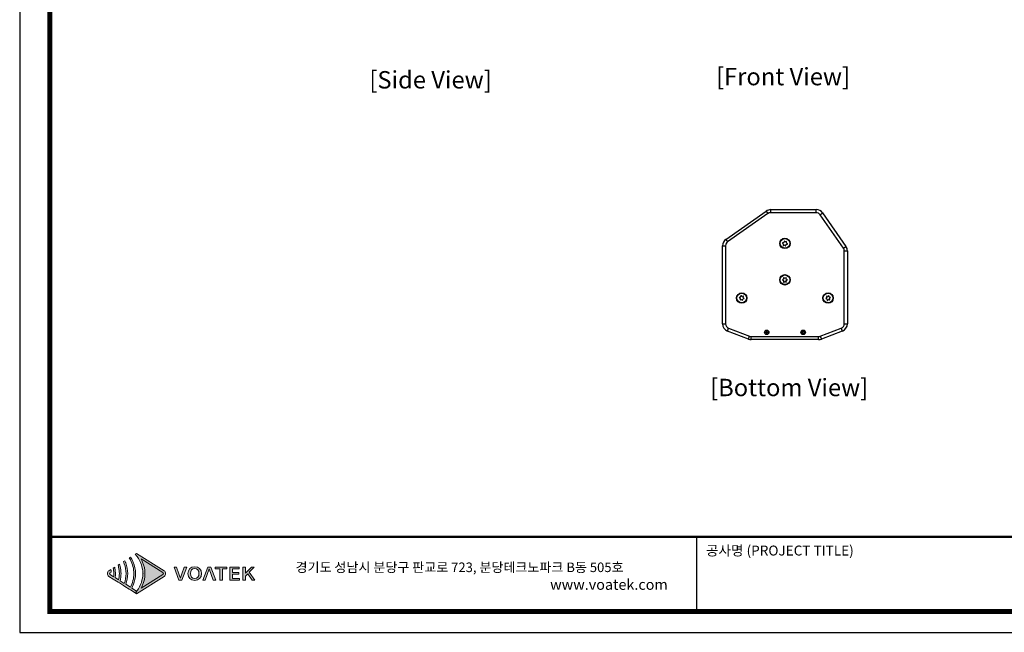
# Model space of a CAD drawing. Units: millimetres. Extents: x -802 to 2983, y -585 to 2084.
# Drawn here: x -802 to 1090, y -585 to 593 of the extents above; entities that cross this region are included whole.
import ezdxf
from ezdxf.enums import TextEntityAlignment as Align

# ---------------------------------------------------------------- set-up
doc = ezdxf.new("R2010")
doc.units = ezdxf.units.MM
doc.layers.add('AV sys', color=7, linetype='Continuous', plot=False)
doc.layers.add('AV_text', color=4, linetype='Continuous')
doc.layers.add('Layer 1', color=7, linetype='Continuous')
doc.styles.add('Sovico Text', font='txt', dxfattribs={"width": 0.9})
doc.styles.get("Standard").update_dxf_attribs({"font": 'arial.ttf'})

# ---------------------------------------------------------------- blocks, each defined once
blk = doc.blocks.new('도각')
at = {"true_color": 0xe4720a}
h = blk.add_hatch(color=32, dxfattribs=at)
h.dxf.hatch_style = 1
edge = h.paths.add_edge_path()
edge.add_spline(control_points=[(8690, 7510), (8690, 7557), (8666, 7600), (8627, 7625), (8627, 7625), (8344, 7803), (8062, 7981)], knot_values=[3, 3, 3, 3, 4, 4, 4, 4.5, 4.5, 4.5, 4.5], degree=3, periodic=0)
edge.add_spline(control_points=[(8062, 7981), (7779, 8159), (7497, 8337), (7497, 8337)], knot_values=[4.5, 4.5, 4.5, 4.5, 5, 5, 5, 5], degree=3, periodic=0)
edge.add_spline(control_points=[(7497, 8337), (7497, 8337), (7493, 8335), (7493, 8335)], knot_values=[5.00001, 5.00001, 5.00001, 5.00001, 5.99999, 5.99999, 5.99999, 5.99999], degree=3, periodic=0)
edge.add_spline(control_points=[(7493, 8335), (7493, 8335), (7446, 8305), (7446, 8305)], knot_values=[6.00001, 6.00001, 6.00001, 6.00001, 7, 7, 7, 7], degree=3, periodic=0)
edge.add_spline(control_points=[(7446, 8305), (7460, 8289), (7474, 8273), (7487, 8257)], knot_values=[7, 7, 7, 7, 8, 8, 8, 8], degree=3, periodic=0)
edge.add_spline(control_points=[(7487, 8257), (7487, 8257), (7523, 8209), (7523, 8209)], knot_values=[8.00001, 8.00001, 8.00001, 8.00001, 9, 9, 9, 9], degree=3, periodic=0)
edge.add_spline(control_points=[(7523, 8209), (7670, 8008), (7752, 7764), (7753, 7520)], knot_values=[9, 9, 9, 9, 9.985907, 9.985907, 9.985907, 9.985907], degree=3, periodic=0)
edge.add_spline(control_points=[(7753, 7520), (7753, 7517), (7753, 7513), (7753, 7510)], knot_values=[9.985907, 9.985907, 9.985907, 9.985907, 9.999832, 9.999832, 9.999832, 9.999832], degree=3, periodic=0)
edge.add_line((7753, 7510), (7753, 7509))
edge.add_spline(control_points=[(7753, 7510), (7753, 7506), (7753, 7503), (7753, 7499)], knot_values=[11, 11, 11, 11, 11.014149, 11.014149, 11.014149, 11.014149], degree=3, periodic=0)
edge.add_spline(control_points=[(7753, 7499), (7752, 7255), (7670, 7011), (7522, 6810)], knot_values=[11.014149, 11.014149, 11.014149, 11.014149, 12, 12, 12, 12], degree=3, periodic=0)
edge.add_spline(control_points=[(7522, 6810), (7522, 6810), (7513, 6798), (7504, 6785)], knot_values=[12.00001, 12.00001, 12.00001, 12.00001, 12.517658, 12.517658, 12.517658, 12.517658], degree=3, periodic=0)
edge.add_spline(control_points=[(7504, 6785), (7504, 6785), (7505, 6785), (7505, 6785)], knot_values=[54.00001, 54.00001, 54.00001, 54.00001, 54.207017, 54.207017, 54.207017, 54.207017], degree=3, periodic=0)
edge.add_spline(control_points=[(7505, 6785), (7486, 6760), (7467, 6737), (7446, 6714)], knot_values=[53.000013, 53.000013, 53.000013, 53.000013, 54, 54, 54, 54], degree=3, periodic=0)
edge.add_spline(control_points=[(7446, 6714), (7446, 6714), (7493, 6685), (7493, 6685)], knot_values=[14.002478, 14.002478, 14.002478, 14.002478, 14.99999, 14.99999, 14.99999, 14.99999], degree=3, periodic=0)
edge.add_spline(control_points=[(7493, 6685), (7493, 6685), (7497, 6682), (7497, 6682)], knot_values=[0.00001, 0.00001, 0.00001, 0.00001, 0.99999, 0.99999, 0.99999, 0.99999], degree=3, periodic=0)
edge.add_spline(control_points=[(7497, 6682), (7497, 6682), (7497, 6682), (7497, 6682), (7497, 6682), (7497, 6682), (7497, 6682)], knot_values=[0.99999, 0.99999, 0.99999, 0.99999, 1.000005, 1.000005, 1.000005, 1.00001, 1.00001, 1.00001, 1.00001], degree=3, periodic=0)
edge.add_spline(control_points=[(7497, 6682), (7497, 6682), (8627, 7395), (8627, 7395)], knot_values=[1.00001, 1.00001, 1.00001, 1.00001, 2, 2, 2, 2], degree=3, periodic=0)
edge.add_spline(control_points=[(8627, 7395), (8666, 7420), (8690, 7463), (8690, 7510)], knot_values=[2, 2, 2, 2, 3, 3, 3, 3], degree=3, periodic=0)
at = {"layer": 'Layer 1', "true_color": 0x9a9695}
h = blk.add_hatch(color=252, dxfattribs=at)
h.dxf.hatch_style = 2
edge = h.paths.add_edge_path()
edge.add_spline(control_points=[(7497, 6790), (7497, 6790), (7298, 6915), (7298, 6915), (7320, 6955), (7341, 6997), (7359, 7039), (7422, 7188), (7454, 7349), (7455, 7510), (7454, 7671), (7422, 7832), (7359, 7980), (7341, 8022), (7320, 8064), (7298, 8104), (7283, 8130), (7267, 8156), (7250, 8181), (7250, 8181), (7199, 8150), (7199, 8150), (7216, 8124), (7231, 8098), (7245, 8071), (7337, 7899), (7388, 7705), (7387, 7510), (7388, 7314), (7337, 7120), (7245, 6948), (7245, 6948), (7052, 7070), (7052, 7070), (7106, 7210), (7134, 7360), (7135, 7510), (7134, 7660), (7106, 7809), (7052, 7949), (7048, 7959), (7044, 7970), (7040, 7980), (7032, 7998), (7024, 8016), (7015, 8033), (7015, 8033), (6961, 7999), (6961, 7999), (6974, 7971), (6985, 7943), (6996, 7914), (7043, 7785), (7068, 7647), (7067, 7510), (7068, 7372), (7043, 7235), (6996, 7105), (6996, 7105), (6824, 7214), (6824, 7214), (6848, 7311), (6860, 7410), (6861, 7510), (6860, 7609), (6848, 7709), (6824, 7805), (6816, 7836), (6807, 7866), (6797, 7896), (6797, 7896), (6740, 7860), (6740, 7860), (6749, 7829), (6757, 7799), (6764, 7768), (6783, 7683), (6793, 7597), (6793, 7510), (6793, 7423), (6783, 7336), (6764, 7251), (6764, 7251), (6619, 7343), (6619, 7343), (6627, 7398), (6632, 7454), (6632, 7510), (6631, 7565), (6627, 7621), (6619, 7677), (6615, 7709), (6609, 7741), (6602, 7773), (6602, 7773), (6542, 7735), (6542, 7735), (6549, 7703), (6553, 7670), (6557, 7637), (6562, 7595), (6564, 7552), (6564, 7510), (6564, 7467), (6561, 7424), (6557, 7382), (6557, 7382), (6415, 7471), (6415, 7471), (6402, 7480), (6394, 7494), (6394, 7510), (6394, 7526), (6402, 7540), (6415, 7548), (6415, 7548), (6457, 7574), (6457, 7574), (6457, 7586), (6456, 7598), (6455, 7609), (6453, 7631), (6450, 7653), (6446, 7675), (6446, 7675), (6367, 7625), (6367, 7625), (6327, 7600), (6304, 7557), (6304, 7510), (6304, 7463), (6327, 7420), (6367, 7395), (6367, 7395), (6542, 7284), (6542, 7284), (6542, 7284), (6602, 7246), (6602, 7246), (6602, 7246), (6740, 7160), (6740, 7160), (6740, 7160), (6797, 7124), (6797, 7124), (6797, 7124), (6961, 7020), (6961, 7020), (6961, 7020), (7015, 6986), (7015, 6986), (7015, 6986), (7199, 6870), (7199, 6870), (7199, 6870), (7250, 6838), (7250, 6838), (7250, 6838), (7446, 6714), (7446, 6714), (7467, 6737), (7486, 6760), (7505, 6785), (7505, 6785), (7497, 6790), (7497, 6790)], knot_values=[0, 0, 0, 0, 1, 1, 1, 2, 2, 2, 3, 3, 3, 4, 4, 4, 5, 5, 5, 6, 6, 6, 7, 7, 7, 8, 8, 8, 9, 9, 9, 10, 10, 10, 11, 11, 11, 12, 12, 12, 13, 13, 13, 14, 14, 14, 15, 15, 15, 16, 16, 16, 17, 17, 17, 18, 18, 18, 19, 19, 19, 20, 20, 20, 21, 21, 21, 22, 22, 22, 23, 23, 23, 24, 24, 24, 25, 25, 25, 26, 26, 26, 27, 27, 27, 28, 28, 28, 29, 29, 29, 30, 30, 30, 31, 31, 31, 32, 32, 32, 33, 33, 33, 34, 34, 34, 35, 35, 35, 36, 36, 36, 37, 37, 37, 38, 38, 38, 39, 39, 39, 40, 40, 40, 41, 41, 41, 42, 42, 42, 43, 43, 43, 44, 44, 44, 45, 45, 45, 46, 46, 46, 47, 47, 47, 48, 48, 48, 49, 49, 49, 50, 50, 50, 51, 51, 51, 52, 52, 52, 53, 53, 53, 54, 54, 54, 55, 55, 55, 55], degree=3, periodic=0)
at = {"layer": 'Layer 1', "true_color": 0xffffff}
h = blk.add_hatch(color=7, dxfattribs=at)
h.dxf.hatch_style = 2
edge = h.paths.add_edge_path()
edge.add_spline(control_points=[(8578, 7471), (8578, 7471), (7684, 6908), (7684, 6908), (7708, 6949), (7729, 6992), (7747, 7035), (7810, 7182), (7843, 7346), (7844, 7510), (7843, 7674), (7809, 7838), (7747, 7984), (7729, 8028), (7707, 8070), (7684, 8112), (7684, 8112), (8578, 7548), (8578, 7548), (8592, 7540), (8599, 7526), (8599, 7510), (8599, 7494), (8592, 7480), (8578, 7471)], knot_values=[0, 0, 0, 0, 1, 1, 1, 2, 2, 2, 3, 3, 3, 4, 4, 4, 5, 5, 5, 6, 6, 6, 7, 7, 7, 8, 8, 8, 8], degree=3, periodic=0)
edge = h.paths.add_edge_path()
edge.add_spline(control_points=[(7493, 6685), (7493, 6685), (7497, 6682), (7497, 6682), (7497, 6682), (8627, 7395), (8627, 7395), (8666, 7420), (8690, 7463), (8690, 7510), (8690, 7557), (8666, 7600), (8627, 7625), (8627, 7625), (7497, 8337), (7497, 8337), (7497, 8337), (7493, 8335), (7493, 8335), (7493, 8335), (7446, 8305), (7446, 8305), (7460, 8289), (7474, 8273), (7487, 8257), (7487, 8257), (7523, 8209), (7523, 8209), (7672, 8005), (7754, 7757), (7753, 7510), (7753, 7510), (7753, 7510), (7753, 7510), (7754, 7262), (7672, 7014), (7522, 6810), (7522, 6810), (7487, 6763), (7487, 6763), (7474, 6746), (7460, 6730), (7446, 6714), (7446, 6714), (7493, 6685), (7493, 6685)], knot_values=[0, 0, 0, 0, 1, 1, 1, 2, 2, 2, 3, 3, 3, 4, 4, 4, 5, 5, 5, 6, 6, 6, 7, 7, 7, 8, 8, 8, 9, 9, 9, 10, 10, 10, 11, 11, 11, 12, 12, 12, 13, 13, 13, 14, 14, 14, 15, 15, 15, 15], degree=3, periodic=0)
edge.add_line((7493, 6685), (7493, 6685))
at = {"layer": 'Layer 1', "true_color": 0xe4720a}
h = blk.add_hatch(color=32, dxfattribs=at)
h.dxf.hatch_style = 2
edge = h.paths.add_edge_path()
edge.add_spline(control_points=[(9357, 7500), (9336, 7439), (9320, 7387), (9298, 7325), (9298, 7325), (9294, 7325), (9294, 7325), (9271, 7387), (9257, 7439), (9236, 7500), (9236, 7500), (9141, 7776), (9141, 7776), (9141, 7776), (9034, 7776), (9034, 7776), (9034, 7776), (9235, 7242), (9235, 7242), (9235, 7242), (9354, 7242), (9354, 7242), (9354, 7242), (9554, 7776), (9554, 7776), (9554, 7776), (9452, 7776), (9452, 7776), (9452, 7776), (9357, 7500), (9357, 7500)], knot_values=[0, 0, 0, 0, 1, 1, 1, 2, 2, 2, 3, 3, 3, 4, 4, 4, 5, 5, 5, 6, 6, 6, 7, 7, 7, 8, 8, 8, 9, 9, 9, 10, 10, 10, 10], degree=3, periodic=0)
h = blk.add_hatch(color=32, dxfattribs=at)
h.dxf.hatch_style = 2
edge = h.paths.add_edge_path()
edge.add_spline(control_points=[(9880, 7787), (9716, 7787), (9601, 7683), (9601, 7511), (9601, 7339), (9716, 7233), (9880, 7233), (10045, 7233), (10160, 7339), (10160, 7511), (10160, 7683), (10045, 7787), (9880, 7787)], knot_values=[0, 0, 0, 0, 1, 1, 1, 2, 2, 2, 3, 3, 3, 4, 4, 4, 4], degree=3, periodic=0)
edge = h.paths.add_edge_path()
edge.add_spline(control_points=[(9880, 7306), (9774, 7306), (9705, 7386), (9705, 7511), (9705, 7637), (9774, 7713), (9880, 7713), (9987, 7713), (10056, 7637), (10056, 7511), (10056, 7386), (9987, 7306), (9880, 7306)], knot_values=[0, 0, 0, 0, 1, 1, 1, 2, 2, 2, 3, 3, 3, 4, 4, 4, 4], degree=3, periodic=0)
h = blk.add_hatch(color=32, dxfattribs=at)
h.dxf.hatch_style = 2
h.paths.add_polyline_path([(10420, 7776), (10208, 7242), (10311, 7242), (10474, 7710), (10642, 7242), (10750, 7242), (10537, 7776)])
h = blk.add_hatch(color=32, dxfattribs=at)
h.dxf.hatch_style = 2
h.paths.add_polyline_path([(10726, 7706), (10914, 7706), (10914, 7242), (11015, 7242), (11015, 7706), (11204, 7706), (11204, 7776), (10726, 7776)])
h = blk.add_hatch(color=32, dxfattribs=at)
h.dxf.hatch_style = 2
h.paths.add_polyline_path([(11425, 7486), (11684, 7486), (11684, 7557), (11425, 7557), (11425, 7706), (11703, 7706), (11703, 7776), (11324, 7776), (11324, 7242), (11712, 7242), (11712, 7313), (11425, 7313)])
h = blk.add_hatch(color=32, dxfattribs=at)
h.dxf.hatch_style = 2
h.paths.add_polyline_path([(12116, 7570), (12315, 7776), (12203, 7776), (11959, 7524), (11956, 7524), (11956, 7776), (11855, 7776), (11855, 7242), (11956, 7242), (11956, 7403), (12054, 7503), (12236, 7242), (12348, 7242)])
at = {"color": 0}
blk.add_line((30452, 5954), (30452, 9014), dxfattribs=at)
at = {"color": 30, "true_color": 0xf26722}
for p, q in [((7753, 7520), (7753, 7499)), ((7753, 7510), (7753, 7510)), ((7753, 7510), (7753, 7510)), ((7493, 6685), (7446, 6714)), ((7497, 6682), (7493, 6685)), ((7494, 6684), (7493, 6685)), ((7493, 6685), (7493, 6685)), ((7493, 6685), (7493, 6685)), ((7494, 6684), (7493, 6685)), ((7493, 6685), (7493, 6685)), ((7493, 6685), (7493, 6685)), ((7493, 6685), (7493, 6685)), ((7493, 6685), (7493, 6685))]:
    blk.add_line(p, q, dxfattribs=at)
at = {"color": 0}
blk.add_lwpolyline([(83409, 62000), (2709, 62000), (2709, 5100), (83409, 5100)], close=True, dxfattribs=at)
at = {"color": 0, "const_width": 204}
blk.add_lwpolyline([(3938, 61146), (82180, 61146), (82180, 5954), (3938, 5954)], close=True, dxfattribs=at)
at = {"color": 0, "const_width": 102}
blk.add_lwpolyline([(3938, 9019), (82180, 9019)], dxfattribs=at)
at = {"layer": 'Layer 1', "lineweight": 0}
for points in [[(10420, 7776), (10208, 7242), (10311, 7242), (10474, 7710), (10642, 7242), (10750, 7242), (10537, 7776), (10420, 7776)], [(10726, 7706), (10914, 7706), (10914, 7242), (11015, 7242), (11015, 7706), (11204, 7706), (11204, 7776), (10726, 7776), (10726, 7706)], [(11425, 7486), (11684, 7486), (11684, 7557), (11425, 7557), (11425, 7706), (11703, 7706), (11703, 7776), (11324, 7776), (11324, 7242), (11712, 7242), (11712, 7313), (11425, 7313), (11425, 7486)], [(12116, 7570), (12315, 7776), (12203, 7776), (11959, 7524), (11956, 7524), (11956, 7776), (11855, 7776), (11855, 7242), (11956, 7242), (11956, 7403), (12054, 7503), (12236, 7242), (12348, 7242), (12116, 7570)]]:
    blk.add_lwpolyline(points, dxfattribs=at)
for points, knots in [([(7497, 6790), (7497, 6790), (7298, 6915), (7298, 6915), (7320, 6955), (7341, 6997), (7359, 7039), (7422, 7188), (7454, 7349), (7455, 7510), (7454, 7671), (7422, 7832), (7359, 7980), (7341, 8022), (7320, 8064), (7298, 8104), (7283, 8130), (7267, 8156), (7250, 8181), (7250, 8181), (7199, 8150), (7199, 8150), (7216, 8124), (7231, 8098), (7245, 8071), (7337, 7899), (7388, 7705), (7387, 7510), (7388, 7314), (7337, 7120), (7245, 6948), (7245, 6948), (7052, 7070), (7052, 7070), (7106, 7210), (7134, 7360), (7135, 7510), (7134, 7660), (7106, 7809), (7052, 7949), (7048, 7959), (7044, 7970), (7040, 7980), (7032, 7998), (7024, 8016), (7015, 8033), (7015, 8033), (6961, 7999), (6961, 7999), (6974, 7971), (6985, 7943), (6996, 7914), (7043, 7785), (7068, 7647), (7067, 7510), (7068, 7372), (7043, 7235), (6996, 7105), (6996, 7105), (6824, 7214), (6824, 7214), (6848, 7311), (6860, 7410), (6861, 7510), (6860, 7609), (6848, 7709), (6824, 7805), (6816, 7836), (6807, 7866), (6797, 7896), (6797, 7896), (6740, 7860), (6740, 7860), (6749, 7829), (6757, 7799), (6764, 7768), (6783, 7683), (6793, 7597), (6793, 7510), (6793, 7423), (6783, 7336), (6764, 7251), (6764, 7251), (6619, 7343), (6619, 7343), (6627, 7398), (6632, 7454), (6632, 7510), (6631, 7565), (6627, 7621), (6619, 7677), (6615, 7709), (6609, 7741), (6602, 7773), (6602, 7773), (6542, 7735), (6542, 7735), (6549, 7703), (6553, 7670), (6557, 7637), (6562, 7595), (6564, 7552), (6564, 7510), (6564, 7467), (6561, 7424), (6557, 7382), (6557, 7382), (6415, 7471), (6415, 7471), (6402, 7480), (6394, 7494), (6394, 7510), (6394, 7526), (6402, 7540), (6415, 7548), (6415, 7548), (6457, 7574), (6457, 7574), (6457, 7586), (6456, 7598), (6455, 7609), (6453, 7631), (6450, 7653), (6446, 7675), (6446, 7675), (6367, 7625), (6367, 7625), (6327, 7600), (6304, 7557), (6304, 7510), (6304, 7463), (6327, 7420), (6367, 7395), (6367, 7395), (6542, 7284), (6542, 7284), (6542, 7284), (6602, 7246), (6602, 7246), (6602, 7246), (6740, 7160), (6740, 7160), (6740, 7160), (6797, 7124), (6797, 7124), (6797, 7124), (6961, 7020), (6961, 7020), (6961, 7020), (7015, 6986), (7015, 6986), (7015, 6986), (7199, 6870), (7199, 6870), (7199, 6870), (7250, 6838), (7250, 6838), (7250, 6838), (7446, 6714), (7446, 6714), (7467, 6737), (7486, 6760), (7505, 6785), (7505, 6785), (7497, 6790), (7497, 6790)], [0, 0, 0, 0, 1, 1, 1, 2, 2, 2, 3, 3, 3, 4, 4, 4, 5, 5, 5, 6, 6, 6, 7, 7, 7, 8, 8, 8, 9, 9, 9, 10, 10, 10, 11, 11, 11, 12, 12, 12, 13, 13, 13, 14, 14, 14, 15, 15, 15, 16, 16, 16, 17, 17, 17, 18, 18, 18, 19, 19, 19, 20, 20, 20, 21, 21, 21, 22, 22, 22, 23, 23, 23, 24, 24, 24, 25, 25, 25, 26, 26, 26, 27, 27, 27, 28, 28, 28, 29, 29, 29, 30, 30, 30, 31, 31, 31, 32, 32, 32, 33, 33, 33, 34, 34, 34, 35, 35, 35, 36, 36, 36, 37, 37, 37, 38, 38, 38, 39, 39, 39, 40, 40, 40, 41, 41, 41, 42, 42, 42, 43, 43, 43, 44, 44, 44, 45, 45, 45, 46, 46, 46, 47, 47, 47, 48, 48, 48, 49, 49, 49, 50, 50, 50, 51, 51, 51, 52, 52, 52, 53, 53, 53, 54, 54, 54, 55, 55, 55, 55]), ([(8578, 7471), (8578, 7471), (7684, 6908), (7684, 6908), (7708, 6949), (7729, 6992), (7747, 7035), (7810, 7182), (7843, 7346), (7844, 7510), (7843, 7674), (7809, 7838), (7747, 7984), (7729, 8028), (7707, 8070), (7684, 8112), (7684, 8112), (8578, 7548), (8578, 7548), (8592, 7540), (8599, 7526), (8599, 7510), (8599, 7494), (8592, 7480), (8578, 7471)], [0, 0, 0, 0, 1, 1, 1, 2, 2, 2, 3, 3, 3, 4, 4, 4, 5, 5, 5, 6, 6, 6, 7, 7, 7, 8, 8, 8, 8]), ([(9357, 7500), (9336, 7439), (9320, 7387), (9298, 7325), (9298, 7325), (9294, 7325), (9294, 7325), (9271, 7387), (9257, 7439), (9236, 7500), (9236, 7500), (9141, 7776), (9141, 7776), (9141, 7776), (9034, 7776), (9034, 7776), (9034, 7776), (9235, 7242), (9235, 7242), (9235, 7242), (9354, 7242), (9354, 7242), (9354, 7242), (9554, 7776), (9554, 7776), (9554, 7776), (9452, 7776), (9452, 7776), (9452, 7776), (9357, 7500), (9357, 7500)], [0, 0, 0, 0, 1, 1, 1, 2, 2, 2, 3, 3, 3, 4, 4, 4, 5, 5, 5, 6, 6, 6, 7, 7, 7, 8, 8, 8, 9, 9, 9, 10, 10, 10, 10]), ([(9880, 7787), (9716, 7787), (9601, 7683), (9601, 7511), (9601, 7339), (9716, 7233), (9880, 7233), (10045, 7233), (10160, 7339), (10160, 7511), (10160, 7683), (10045, 7787), (9880, 7787)], [0, 0, 0, 0, 1, 1, 1, 2, 2, 2, 3, 3, 3, 4, 4, 4, 4]), ([(9880, 7306), (9774, 7306), (9705, 7386), (9705, 7511), (9705, 7637), (9774, 7713), (9880, 7713), (9987, 7713), (10056, 7637), (10056, 7511), (10056, 7386), (9987, 7306), (9880, 7306)], [0, 0, 0, 0, 1, 1, 1, 2, 2, 2, 3, 3, 3, 4, 4, 4, 4])]:
    blk.add_open_spline(points, degree=3, knots=knots, dxfattribs=at)
at = {"layer": 'Layer 1', "color": 30, "lineweight": 0, "true_color": 0xf26722}
blk.add_open_spline([(7493, 6685), (7493, 6685), (7497, 6682), (7497, 6682), (7497, 6682), (8627, 7395), (8627, 7395), (8666, 7420), (8690, 7463), (8690, 7510), (8690, 7557), (8666, 7600), (8627, 7625), (8627, 7625), (7497, 8337), (7497, 8337), (7497, 8337), (7493, 8335), (7493, 8335), (7493, 8335), (7446, 8305), (7446, 8305), (7460, 8289), (7474, 8273), (7487, 8257), (7487, 8257), (7523, 8209), (7523, 8209), (7672, 8005), (7754, 7757), (7753, 7510), (7753, 7510), (7753, 7510), (7753, 7510), (7754, 7262), (7672, 7014), (7522, 6810), (7522, 6810), (7487, 6763), (7487, 6763), (7474, 6746), (7460, 6730), (7446, 6714), (7446, 6714), (7493, 6685), (7493, 6685)], degree=3, knots=[0, 0, 0, 0, 1, 1, 1, 2, 2, 2, 3, 3, 3, 4, 4, 4, 5, 5, 5, 6, 6, 6, 7, 7, 7, 8, 8, 8, 9, 9, 9, 10, 10, 10, 11, 11, 11, 12, 12, 12, 13, 13, 13, 14, 14, 14, 15, 15, 15, 15], dxfattribs=at)
at = {"color": 0, "linetype": 'Continuous'}
for s, height, p in [('공사명 (PROJECT TITLE)', 408.04, (30835, 8251)), ('경기도 성남시 분당구 판교로 723, 분당테크노파크 B동 505호', 391.72, (14013, 7572))]:
    blk.add_text(s, height=height, dxfattribs=at).set_placement(p)
at = {"insert": (24447, 7276), "char_height": 432, "attachment_point": 1}
blk.add_mtext_dynamic_manual_height_columns('www.voatek.com', width=8880.94, gutter_width=202, heights=[0], dxfattribs=at)
blk = doc.blocks.new('NC-208_BT')
at = {"layer": 'AV sys', "color": 7, "linetype": 'Continuous', "lineweight": 25}
for p, q in [((4141.2, 772.3), (4141.2, 778.3)), ((4141.2, 778.3), (4228.7, 778.3)), ((4228.7, 772.3), (4228.7, 778.3)), ((4055, 721.2), (4132.6, 775.5)), ((4136, 770.6), (4058.4, 716.3)), ((4132.6, 775.5), (4136, 770.6)), ((4228.7, 772.3), (4141.2, 772.3)), ((4236, 768.4), (4240.9, 771.9)), ((4280.9, 704.3), (4236, 768.4)), ((4240.9, 771.9), (4285.9, 707.7)), ((4055, 721.2), (4058.4, 716.3)), ((4048.6, 708.9), (4054.6, 708.9)), ((4048.6, 558.6), (4048.6, 708.9)), ((4054.6, 708.9), (4054.6, 558.6)), ((4163.9, 714), (4165.7, 712.4)), ((4166.3, 715.1), (4164, 714.4)), ((4165.8, 712.2), (4165.3, 709.9)), ((4165.6, 709.6), (4167.9, 710.4)), ((4166.9, 717.7), (4166.4, 715.3)), ((4169.1, 716.2), (4167.3, 717.8)), ((4168.1, 710.4), (4169.9, 708.7)), ((4171.6, 716.9), (4169.3, 716.1)), ((4170.2, 708.8), (4170.7, 711.2)), ((4170.8, 711.4), (4173.1, 712.1)), ((4171.3, 714.3), (4171.8, 716.6)), ((4173.2, 712.5), (4171.4, 714.1)), ((4280.9, 704.3), (4285.9, 707.7)), ((4282.6, 558.6), (4282.6, 699.1)), ((4282.6, 699.1), (4288.6, 699.1)), ((4288.6, 699.1), (4288.6, 558.6)), ((4166, 644.6), (4163.9, 643.4)), ((4166, 647.2), (4166.1, 644.8)), ((4168.4, 646.2), (4166.3, 647.4)), ((4170.7, 647.4), (4168.6, 646.2)), ((4171.1, 644.8), (4171, 647.3)), ((4173.3, 643.5), (4171.2, 644.7)), ((4163.9, 643), (4166, 641.8)), ((4166.1, 641.7), (4166.1, 639.2)), ((4166.4, 639.1), (4168.5, 640.3)), ((4168.7, 640.3), (4170.8, 639.1)), ((4171.1, 639.3), (4171.1, 641.7)), ((4171.2, 641.9), (4173.3, 643.1)), ((4080.9, 609), (4082.7, 607.4)), ((4083.3, 610.1), (4081, 609.4)), ((4082.8, 607.2), (4082.3, 604.9)), ((4083.9, 612.7), (4083.4, 610.3)), ((4086.1, 611.2), (4084.3, 612.8)), ((4088.6, 611.9), (4086.3, 611.1)), ((4087.2, 603.8), (4087.7, 606.2)), ((4087.8, 606.4), (4090.1, 607.1)), ((4088.3, 609.3), (4088.8, 611.7)), ((4090.2, 607.5), (4088.4, 609.1)), ((4248.7, 609.1), (4246.9, 607.5)), ((4247, 607.1), (4249.3, 606.4)), ((4248.3, 611.7), (4248.8, 609.3)), ((4250.9, 611.1), (4248.6, 611.9)), ((4249.4, 606.2), (4249.9, 603.8)), ((4252.9, 612.8), (4251.1, 611.2)), ((4253.7, 610.3), (4253.2, 612.7)), ((4256.1, 609.4), (4253.8, 610.1)), ((4254.8, 604.9), (4254.3, 607.2)), ((4254.4, 607.4), (4256.2, 609)), ((4082.6, 604.6), (4084.9, 605.4)), ((4085.1, 605.4), (4086.9, 603.7)), ((4250.3, 603.7), (4252.1, 605.4)), ((4252.3, 605.4), (4254.6, 604.6)), ((4048.6, 558.6), (4054.6, 558.6)), ((4058.2, 544.6), (4060.4, 550.2)), ((4060.4, 550.2), (4100.6, 534.8)), ((4236.5, 534.8), (4276.8, 550.2)), ((4276.8, 550.2), (4278.9, 544.6)), ((4282.6, 558.6), (4288.6, 558.6)), ((4098.5, 529.2), (4058.2, 544.6)), ((4098.5, 529.2), (4100.6, 534.8)), ((4103.8, 534.3), (4233.3, 534.3)), ((4103.8, 528.3), (4103.8, 534.3)), ((4132.4, 542.8), (4131.8, 542.4)), ((4131.8, 542.1), (4132.4, 541.7)), ((4132.5, 543.7), (4132.5, 543)), ((4132.5, 541.5), (4132.5, 540.8)), ((4133.5, 543.5), (4132.8, 543.9)), ((4132.8, 540.6), (4133.5, 541)), ((4134.3, 543.9), (4133.7, 543.5)), ((4133.7, 541), (4134.3, 540.6)), ((4134.6, 543), (4134.6, 543.7)), ((4134.6, 540.8), (4134.6, 541.5)), ((4135.4, 542.4), (4134.7, 542.8)), ((4134.7, 541.7), (4135.4, 542.1)), ((4202.4, 542.8), (4201.8, 542.4)), ((4201.8, 542.1), (4202.4, 541.7)), ((4202.5, 543.7), (4202.5, 543)), ((4202.5, 541.5), (4202.5, 540.8)), ((4203.5, 543.5), (4202.8, 543.9)), ((4202.8, 540.6), (4203.5, 541)), ((4204.3, 543.9), (4203.7, 543.5)), ((4203.7, 541), (4204.3, 540.6)), ((4204.6, 543), (4204.6, 543.7)), ((4204.6, 540.8), (4204.6, 541.5)), ((4205.4, 542.4), (4204.7, 542.8)), ((4204.7, 541.7), (4205.4, 542.1)), ((4233.3, 528.3), (4233.3, 534.3)), ((4236.5, 534.8), (4238.7, 529.2)), ((4278.9, 544.6), (4238.7, 529.2)), ((4233.3, 528.3), (4103.8, 528.3))]:
    blk.add_line(p, q, dxfattribs=at)
for centre, radius in [((4168.6, 713.3), 10), ((4168.6, 713.3), 9.6), ((4168.6, 713.3), 9.3), ((4168.6, 643.3), 10), ((4168.6, 643.3), 9.6), ((4168.6, 643.3), 9.3), ((4085.6, 608.3), 10), ((4085.6, 608.3), 9.6), ((4085.6, 608.3), 9.3), ((4251.6, 608.3), 10), ((4251.6, 608.3), 9.6), ((4251.6, 608.3), 9.3), ((4133.6, 542.3), 4.25), ((4133.6, 542.3), 4.2), ((4133.6, 542.3), 3.9), ((4203.6, 542.3), 4.25), ((4203.6, 542.3), 4.2), ((4203.6, 542.3), 3.9)]:
    blk.add_circle(centre, radius, dxfattribs=at)
for centre, radius, start, end in [((4141.2, 763.3), 15, 90, 125), ((4228.7, 763.3), 15, 35, 90), ((4141.2, 763.3), 9, 90, 125), ((4228.7, 763.3), 9, 35, 90), ((4063.6, 708.9), 15, 125, 180), ((4063.6, 708.9), 9, 125, 180), ((4164.1, 714.2), 0.2, 108.2909, 228.2909), ((4165.5, 709.8), 0.2, 168.2909, 288.2909), ((4165.6, 712.3), 0.2, 348.2909, 48.2909), ((4166.2, 715.3), 0.2, 288.2909, 348.2909), ((4167.1, 717.6), 0.2, 48.2909, 168.2909), ((4167.9, 710.2), 0.2, 48.2909, 108.2909), ((4169.2, 716.3), 0.2, 228.2909, 288.2909), ((4170, 708.9), 0.2, 228.2909, 348.2909), ((4170.9, 711.2), 0.2, 108.2909, 168.2909), ((4171.5, 714.2), 0.2, 168.2909, 228.2909), ((4171.6, 716.7), 0.2, 348.2909, 108.2909), ((4173.1, 712.3), 0.2, 288.2909, 48.2909), ((4273.6, 699.1), 9, 0, 35), ((4273.6, 699.1), 15, 0, 35), ((4166.2, 647.2), 0.2, 60.7401, 180.7401), ((4165.9, 644.8), 0.2, 300.7401, 0.7401), ((4168.5, 646.4), 0.2, 240.7401, 300.7401), ((4170.8, 647.3), 0.2, 0.7401, 120.7401), ((4171.3, 644.8), 0.2, 180.7401, 240.7401), ((4164, 643.2), 0.2, 120.7401, 240.7401), ((4165.9, 641.7), 0.2, 0.7401, 60.7401), ((4166.3, 639.2), 0.2, 180.7401, 300.7401), ((4168.6, 640.1), 0.2, 60.7401, 120.7401), ((4170.9, 639.3), 0.2, 240.7401, 0.7401), ((4171.3, 641.7), 0.2, 120.7401, 180.7401), ((4173.2, 643.3), 0.2, 300.7401, 60.7401), ((4081.1, 609.2), 0.2, 108.3973, 228.3973), ((4082.6, 607.3), 0.2, 348.3973, 48.3973), ((4083.2, 610.3), 0.2, 288.3973, 348.3973), ((4084.1, 612.6), 0.2, 48.3973, 168.3973), ((4086.2, 611.3), 0.2, 228.3973, 288.3973), ((4087.9, 606.2), 0.2, 108.3973, 168.3973), ((4088.5, 609.2), 0.2, 168.3973, 228.3973), ((4088.6, 611.7), 0.2, 348.3973, 108.3973), ((4090.1, 607.3), 0.2, 288.3973, 48.3973), ((4247.1, 607.3), 0.2, 131.6027, 251.6027), ((4248.5, 611.7), 0.2, 71.6027, 191.6027), ((4248.6, 609.2), 0.2, 311.6027, 11.6027), ((4249.2, 606.2), 0.2, 11.6027, 71.6027), ((4250.9, 611.3), 0.2, 251.6027, 311.6027), ((4253, 612.6), 0.2, 11.6027, 131.6027), ((4253.9, 610.3), 0.2, 191.6027, 251.6027), ((4254.5, 607.3), 0.2, 131.6027, 191.6027), ((4256.1, 609.2), 0.2, 311.6027, 71.6027), ((4082.5, 604.8), 0.2, 168.3973, 288.3973), ((4084.9, 605.2), 0.2, 48.3973, 108.3973), ((4087, 603.9), 0.2, 228.3973, 348.3973), ((4250.1, 603.9), 0.2, 191.6027, 311.6027), ((4252.2, 605.2), 0.2, 71.6027, 131.6027), ((4254.6, 604.8), 0.2, 251.6027, 11.6027), ((4063.6, 558.6), 15, 180, 249.1455), ((4063.6, 558.6), 9, 180, 249.1455), ((4273.6, 558.6), 9, 290.8545, 0), ((4273.6, 558.6), 15, 290.8545, 0), ((4103.8, 543.3), 9, 249.1455, 270), ((4131.9, 542.3), 0.2, 120, 240), ((4132.3, 543), 0.2, 300, 0), ((4132.3, 541.5), 0.2, 0, 60), ((4132.7, 543.7), 0.2, 60, 180), ((4132.7, 540.8), 0.2, 180, 300), ((4133.6, 543.7), 0.2, 240, 300), ((4133.6, 540.8), 0.2, 60, 120), ((4134.4, 543.7), 0.2, 0, 120), ((4134.4, 540.8), 0.2, 240, 0), ((4134.8, 543), 0.2, 180, 240), ((4134.8, 541.5), 0.2, 120, 180), ((4135.3, 542.3), 0.2, 300, 60), ((4201.9, 542.3), 0.2, 120, 240), ((4202.3, 543), 0.2, 300, 0), ((4202.3, 541.5), 0.2, 0, 60), ((4202.7, 543.7), 0.2, 60, 180), ((4202.7, 540.8), 0.2, 180, 300), ((4203.6, 543.7), 0.2, 240, 300), ((4203.6, 540.8), 0.2, 60, 120), ((4204.4, 543.7), 0.2, 0, 120), ((4204.4, 540.8), 0.2, 240, 0), ((4204.8, 543), 0.2, 180, 240), ((4204.8, 541.5), 0.2, 120, 180), ((4205.3, 542.3), 0.2, 300, 60), ((4233.3, 543.3), 9, 270, 290.8545), ((4103.8, 543.3), 15, 249.1455, 270), ((4233.3, 543.3), 15, 270, 290.8545)]:
    blk.add_arc(centre, radius, start, end, dxfattribs=at)

msp = doc.modelspace()

# ---------------------------------------------------------------- block references
at = {"layer": 'AV sys', "xscale": 0.0469068970152457, "yscale": 0.0469068970152457, "zscale": 0.0469068970152457}
msp.add_blockref('도각', (-929.5, -824.63), dxfattribs=at)
at = {"layer": 'AV sys'}
msp.add_blockref('NC-208_BT', (-3500.01, -550.4), dxfattribs=at)

# ---------------------------------------------------------------- texts
at = {"layer": 'AV_text', "color": 4, "style": 'Sovico Text'}
for s, p in [('[Side View]', (-12.65, 461.06)), ('[Front View]', (664.89, 467.22)), ('[Bottom View]', (676.68, -131.02))]:
    msp.add_text(s, height=33.4738, dxfattribs=at).set_placement(p, align=Align.CENTER)

doc.saveas('drawing.dxf')
